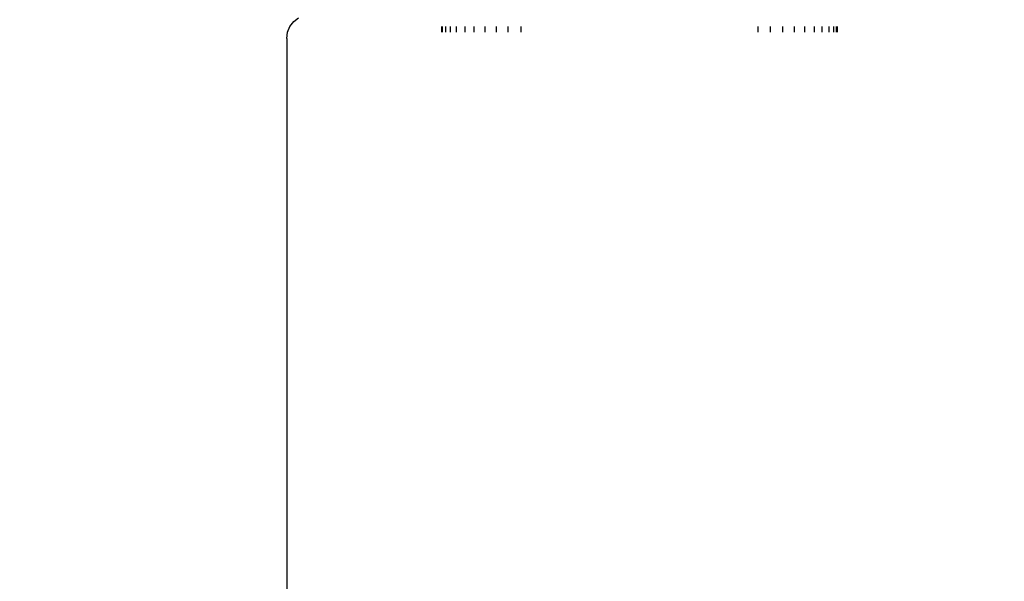
# Model space of a CAD drawing. Units: millimetres. Extents: x 33460 to 42304, y -8491 to 102.
# Drawn here: x 39100 to 39225, y -4482 to -4411 of the extents above; entities that cross this region are included whole.
import ezdxf

# ---------------------------------------------------------------- set-up
doc = ezdxf.new("R2010")
doc.units = ezdxf.units.MM
doc.layers.add('Strefa bezpieczna', color=8, linetype='Continuous')
doc.dimstyles.get("Standard").update_dxf_attribs({"dimtxt": 180, "dimasz": 200, "dimexe": 0.18, "dimexo": 0.0625, "dimgap": 200, "dimtad": 0, "dimtih": 1, "dimtoh": 1, "dimlfac": 0.001, "dimzin": 0, "dimdsep": 46, "dimtxsty": 'Standard', "dimcen": 0.09, "dimse1": 1, "dimse2": 1, "dimadec": 0, "dimazin": 0, "dimtfac": 1, "dimtdec": 4, "dimtofl": 0, "dimtmove": 0, "dimatfit": 3, "dimfxl": 1, "dimtolj": 1, "dimtzin": 0, "dimarcsym": 0})

# ---------------------------------------------------------------- blocks, each defined once
blk = doc.blocks.new('*D104')
at = {"layer": 'Defpoints', "color": 0}
for p in [(37060.59, -1240.63), (33698.48, -8490.63), (40016.16, -8490.63)]:
    blk.add_point(p, dxfattribs=at)
at = {"layer": 'Strefa bezpieczna', "color": 0, "lineweight": -2}
for p, q in [((33698.48, -1440.63), (33698.48, -4492.02)), ((33698.48, -8290.63), (33698.48, -5072.02))]:
    blk.add_line(p, q, dxfattribs=at)
at = {"layer": 'Strefa bezpieczna', "color": 0}
for points in [[(33731.81, -1440.63), (33665.14, -1440.63), (33698.48, -1240.63)], [(33665.14, -8290.63), (33731.81, -8290.63), (33698.48, -8490.63)]]:
    blk.add_solid(points, dxfattribs=at)
at = {"layer": 'Strefa bezpieczna', "color": 0, "insert": (33698.48, -4782.02), "char_height": 180, "attachment_point": 5}
blk.add_mtext('\\A1;7.25', dxfattribs=at)
blk = doc.blocks.new('*D105')
at = {"layer": 'Defpoints', "color": 0}
for p in [(38290.29, -2740.63), (34895.11, -6990.63), (40542.4, -6990.63)]:
    blk.add_point(p, dxfattribs=at)
at = {"layer": 'Strefa bezpieczna', "color": 0, "lineweight": -2}
for p, q in [((34895.11, -2940.63), (34895.11, -4492.02)), ((34895.11, -6790.63), (34895.11, -5072.02))]:
    blk.add_line(p, q, dxfattribs=at)
at = {"layer": 'Strefa bezpieczna', "color": 0}
for points in [[(34928.44, -2940.63), (34861.77, -2940.63), (34895.11, -2740.63)], [(34861.77, -6790.63), (34928.44, -6790.63), (34895.11, -6990.63)]]:
    blk.add_solid(points, dxfattribs=at)
at = {"layer": 'Strefa bezpieczna', "color": 0, "insert": (34895.11, -4782.02), "char_height": 180, "attachment_point": 5}
blk.add_mtext('\\A1;4.25', dxfattribs=at)

msp = doc.modelspace()

# ---------------------------------------------------------------- linework, layer by layer
for p, q in [((39134.485, -4412.131), (39134.962, -4411.509)), ((39134.962, -4411.509), (39135.583, -4411.033)), ((39134.083, -4413.631), (39134.186, -4412.854)), ((39134.186, -4412.854), (39134.485, -4412.131)), ((39153.632, -4412.131), (39153.632, -4412.854)), ((39153.755, -4412.854), (39153.755, -4412.131)), ((39154.121, -4412.131), (39154.121, -4412.854)), ((39154.722, -4412.131), (39154.722, -4412.854)), ((39155.542, -4412.854), (39155.542, -4412.131)), ((39156.561, -4412.131), (39156.561, -4412.854)), ((39157.754, -4412.854), (39157.754, -4412.131)), ((39159.092, -4412.131), (39159.092, -4412.854)), ((39160.542, -4412.131), (39160.542, -4412.854)), ((39162.067, -4412.854), (39162.067, -4412.131)), ((39163.632, -4412.131), (39163.632, -4412.854)), ((39193.632, -4412.854), (39193.632, -4412.131)), ((39195.196, -4412.854), (39195.196, -4412.131)), ((39196.722, -4412.131), (39196.722, -4412.854)), ((39198.172, -4412.131), (39198.172, -4412.854)), ((39199.51, -4412.854), (39199.51, -4412.131)), ((39200.703, -4412.131), (39200.703, -4412.854)), ((39201.722, -4412.854), (39201.722, -4412.131)), ((39202.542, -4412.131), (39202.542, -4412.854)), ((39203.142, -4412.131), (39203.142, -4412.854)), ((39203.509, -4412.854), (39203.509, -4412.131)), ((39203.632, -4412.854), (39203.632, -4412.131)), ((39134.083, -4413.631), (39134.083, -4566.089))]:
    msp.add_line(p, q)

# ---------------------------------------------------------------- dimensions: what is measured, and where the dimension line sits
at = {"layer": 'Strefa bezpieczna'}
for base, p1, p2, picture, middle in [((33698.477, -8490.631), (37060.59, -1240.631), (40016.16, -8490.631), '*D104', (33698.477, -4782.017)), ((34895.107, -6990.631), (38290.293, -2740.631), (40542.397, -6990.631), '*D105', (34895.107, -4782.017))]:
    dim = msp.add_linear_dim(base=base, p1=p1, p2=p2, angle=90, dimstyle='Standard', dxfattribs=at)
    dim.commit()
    dim.dimension.update_dxf_attribs({"geometry": picture, "text_midpoint": middle, "dimtype": 160})

doc.saveas('drawing.dxf')
